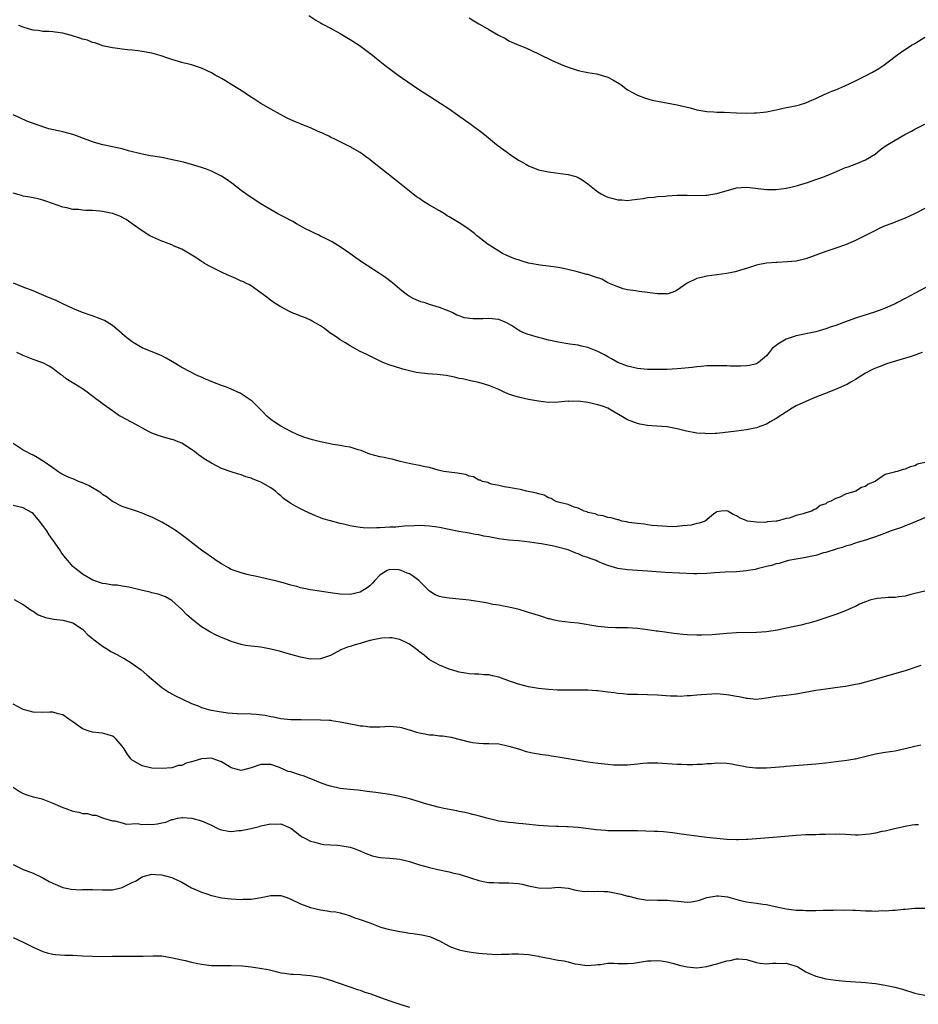
# Model space of a CAD drawing. Units: inches. Extents: x 2568000 to 2571000, y 1554000 to 1557000.
# Drawn here: x 2570408 to 2570590, y 1554373 to 1554572 of the extents above; entities that cross this region are included whole.
import ezdxf

# ---------------------------------------------------------------- set-up
doc = ezdxf.new("R2010")
doc.units = ezdxf.units.IN
doc.header["$MEASUREMENT"] = 0
doc.layers.add('LD25681554_10ft', color=73, linetype='Continuous')

msp = doc.modelspace()

# ---------------------------------------------------------------- linework, layer by layer
at = {"layer": 'LD25681554_10ft'}
for points, elevation in [([(2570466.64, 1554573), (2570468.06, 1554572.06), (2570469, 1554571.57), (2570469.34, 1554571.34), (2570470, 1554571), (2570470.64, 1554570.64), (2570471, 1554570.49), (2570473, 1554569.4), (2570475, 1554568.2), (2570476.84, 1554567), (2570479.51, 1554565), (2570480.32, 1554564.32), (2570482.02, 1554563), (2570484.68, 1554561), (2570487.5, 1554559), (2570489, 1554558), (2570491, 1554556.71), (2570493.29, 1554555.29), (2570495, 1554554.17), (2570496.66, 1554553), (2570499.44, 1554551), (2570501.48, 1554549.48), (2570502.12, 1554549), (2570504.56, 1554547), (2570507, 1554545.14), (2570507.19, 1554545), (2570508.31, 1554544.31), (2570509, 1554543.83), (2570509.54, 1554543.54), (2570510.44, 1554543), (2570510.81, 1554542.81), (2570511, 1554542.69), (2570511.54, 1554542.46), (2570513, 1554541.9), (2570515, 1554541.44), (2570517, 1554541.18), (2570519, 1554540.95), (2570520.53, 1554540.53), (2570521, 1554540.35), (2570521.84, 1554539.84), (2570523, 1554539.04), (2570525, 1554537.43), (2570525.67, 1554537), (2570526.55, 1554536.55), (2570527, 1554536.36), (2570528.09, 1554536.09), (2570529, 1554535.8), (2570529.82, 1554535.82), (2570531, 1554535.67), (2570531.82, 1554535.82), (2570534.11, 1554536.1), (2570535, 1554536.31), (2570536.36, 1554536.36), (2570537, 1554536.49), (2570538.57, 1554536.57), (2570539, 1554536.63), (2570541, 1554536.73), (2570543, 1554536.74), (2570544.7, 1554536.7), (2570546.76, 1554536.77), (2570547, 1554536.79), (2570549, 1554537.1), (2570553, 1554538.21), (2570555, 1554538.36), (2570555.7, 1554538.3), (2570559, 1554537.91), (2570561, 1554537.9), (2570561.98, 1554538.02), (2570563, 1554538.17), (2570563.68, 1554538.32), (2570565.28, 1554538.72), (2570567.33, 1554539.33), (2570569, 1554539.9), (2570570.41, 1554540.41), (2570571.88, 1554541), (2570572.66, 1554541.34), (2570573.79, 1554541.79), (2570575, 1554542.32), (2570575.49, 1554542.51), (2570576.9, 1554543), (2570579, 1554543.91), (2570580.95, 1554545.05), (2570582.05, 1554545.95), (2570583, 1554546.64), (2570583.54, 1554547), (2570585, 1554547.88), (2570586.98, 1554549), (2570588.31, 1554549.69), (2570589, 1554550.08), (2570591, 1554551.07)], 6830), ([(2570499, 1554572.52), (2570499.97, 1554571.97), (2570501, 1554571.32), (2570501.21, 1554571.21), (2570503, 1554570.21), (2570504.93, 1554569.07), (2570506.35, 1554568.35), (2570507, 1554567.88), (2570507.65, 1554567.65), (2570509.04, 1554567.04), (2570510.49, 1554566.49), (2570513, 1554565.25), (2570515.89, 1554563.89), (2570517.95, 1554563), (2570519, 1554562.58), (2570521, 1554561.89), (2570522.33, 1554561.67), (2570523, 1554561.5), (2570524.75, 1554561.25), (2570525, 1554561.19), (2570527, 1554560.55), (2570528.01, 1554560.01), (2570529.28, 1554559.28), (2570529.7, 1554559), (2570531, 1554558.03), (2570532.97, 1554556.97), (2570534.4, 1554556.4), (2570535.95, 1554555.95), (2570537, 1554555.71), (2570541, 1554555.01), (2570543.62, 1554554.38), (2570545, 1554554), (2570546.19, 1554553.81), (2570547, 1554553.65), (2570548.42, 1554553.58), (2570549, 1554553.53), (2570550.51, 1554553.49), (2570553, 1554553.36), (2570555, 1554553.3), (2570556.64, 1554553.36), (2570557, 1554553.36), (2570558.46, 1554553.54), (2570559, 1554553.59), (2570561, 1554553.97), (2570561.85, 1554554.15), (2570563, 1554554.42), (2570563.5, 1554554.5), (2570565.14, 1554554.86), (2570565.71, 1554555), (2570567, 1554555.39), (2570567.72, 1554555.72), (2570569, 1554556.25), (2570570.83, 1554557.17), (2570571, 1554557.23), (2570572.23, 1554557.77), (2570573, 1554558.05), (2570574.84, 1554558.84), (2570577, 1554559.83), (2570579, 1554560.81), (2570580.42, 1554561.58), (2570581.69, 1554562.31), (2570582.74, 1554563), (2570585, 1554564.75), (2570586.31, 1554565.69), (2570587, 1554566.16), (2570588.31, 1554567), (2570589, 1554567.4), (2570591, 1554568.65)], 6820), ([(2570591, 1554534.1), (2570588.89, 1554533), (2570587, 1554532.12), (2570584.14, 1554531), (2570583, 1554530.57), (2570581.92, 1554530.08), (2570581, 1554529.66), (2570579, 1554528.61), (2570577, 1554527.59), (2570575, 1554526.72), (2570573, 1554526.03), (2570572.21, 1554525.79), (2570571, 1554525.39), (2570569, 1554524.62), (2570567, 1554523.88), (2570565, 1554523.45), (2570563.28, 1554523.28), (2570561.17, 1554523.17), (2570561, 1554523.18), (2570559, 1554523.03), (2570557.29, 1554522.71), (2570557, 1554522.63), (2570555, 1554521.98), (2570554.27, 1554521.73), (2570552.7, 1554521.3), (2570551, 1554520.97), (2570547, 1554520.39), (2570546.18, 1554520.18), (2570545, 1554519.94), (2570543.02, 1554518.98), (2570541, 1554517.56), (2570540.64, 1554517.36), (2570539, 1554516.81), (2570538.83, 1554516.83), (2570537, 1554516.85), (2570535, 1554517.14), (2570533.32, 1554517.32), (2570532.57, 1554517.44), (2570531, 1554517.64), (2570530.13, 1554517.87), (2570529, 1554518.23), (2570527, 1554519.1), (2570525.78, 1554519.78), (2570524.3, 1554520.3), (2570523, 1554520.74), (2570522.77, 1554520.77), (2570520.62, 1554521.38), (2570518.05, 1554521.95), (2570517, 1554522.14), (2570515, 1554522.45), (2570513.35, 1554522.65), (2570511, 1554523.06), (2570509.49, 1554523.49), (2570508.01, 1554524.01), (2570506.6, 1554524.6), (2570505.78, 1554525), (2570505, 1554525.43), (2570503.74, 1554526.26), (2570502.83, 1554526.83), (2570501.69, 1554527.69), (2570501, 1554528.26), (2570500.58, 1554528.58), (2570500.1, 1554529), (2570499, 1554529.81), (2570497.31, 1554531), (2570495, 1554532.37), (2570494.61, 1554532.61), (2570494.02, 1554533), (2570493, 1554533.58), (2570491, 1554534.77), (2570489.62, 1554535.62), (2570489, 1554536.06), (2570488.42, 1554536.42), (2570487, 1554537.54), (2570483.98, 1554539.98), (2570479.51, 1554543.51), (2570479, 1554543.93), (2570478.37, 1554544.37), (2570477, 1554545.34), (2570475, 1554546.49), (2570473, 1554547.49), (2570472.02, 1554548.02), (2570471, 1554548.47), (2570470.67, 1554548.67), (2570469.93, 1554549), (2570469.31, 1554549.31), (2570469, 1554549.43), (2570468.25, 1554549.75), (2570467, 1554550.33), (2570465.28, 1554551), (2570465, 1554551.13), (2570463.66, 1554551.66), (2570462.32, 1554552.32), (2570460.97, 1554553.03), (2570459, 1554554.09), (2570457, 1554555.26), (2570455.95, 1554555.95), (2570454.28, 1554557), (2570453.53, 1554557.53), (2570451.11, 1554559), (2570449.84, 1554559.84), (2570449, 1554560.29), (2570448.56, 1554560.56), (2570447.73, 1554561), (2570447, 1554561.42), (2570445, 1554562.42), (2570443, 1554563.09), (2570441, 1554563.56), (2570439, 1554564.13), (2570438.37, 1554564.37), (2570436.88, 1554564.88), (2570435, 1554565.39), (2570433, 1554565.74), (2570432.13, 1554565.87), (2570431, 1554566), (2570430.08, 1554566.08), (2570429, 1554566.24), (2570427.59, 1554566.41), (2570427, 1554566.46), (2570425, 1554566.89), (2570424.75, 1554567), (2570423.47, 1554567.47), (2570423, 1554567.58), (2570422.01, 1554568.01), (2570421, 1554568.27), (2570420.47, 1554568.47), (2570418.77, 1554569), (2570417, 1554569.46), (2570416.46, 1554569.54), (2570415, 1554569.72), (2570414.21, 1554569.79), (2570413, 1554569.81), (2570412.03, 1554569.97), (2570411, 1554570.09), (2570410.29, 1554570.29), (2570409, 1554570.68), (2570408.11, 1554571)], 6840), ([(2570592.8, 1554519), (2570589.05, 1554517), (2570587, 1554515.93), (2570585.36, 1554515), (2570585, 1554514.82), (2570583, 1554513.94), (2570582.3, 1554513.7), (2570581, 1554513.22), (2570577, 1554511.92), (2570575, 1554511.21), (2570574.46, 1554511), (2570573, 1554510.49), (2570571.88, 1554510.12), (2570571, 1554509.78), (2570569, 1554509.2), (2570565, 1554508.38), (2570564.03, 1554508.02), (2570563, 1554507.71), (2570561.29, 1554506.71), (2570561, 1554506.43), (2570560.18, 1554505.82), (2570559.6, 1554505), (2570559, 1554504.33), (2570557.39, 1554503), (2570557, 1554502.75), (2570555.6, 1554502.4), (2570555, 1554502.29), (2570553.76, 1554502.24), (2570553, 1554502.24), (2570551.73, 1554502.27), (2570551, 1554502.31), (2570549, 1554502.35), (2570547, 1554502.3), (2570545.82, 1554502.18), (2570545, 1554502.13), (2570544.04, 1554501.96), (2570541.79, 1554501.79), (2570541, 1554501.68), (2570539, 1554501.58), (2570538.4, 1554501.6), (2570537, 1554501.55), (2570536.41, 1554501.59), (2570535, 1554501.59), (2570533.68, 1554501.68), (2570533, 1554501.78), (2570531, 1554502.22), (2570529, 1554502.96), (2570527.72, 1554503.72), (2570527, 1554504.1), (2570526.45, 1554504.45), (2570525, 1554505.23), (2570524.64, 1554505.36), (2570523, 1554506.03), (2570521.71, 1554506.29), (2570521, 1554506.46), (2570519.31, 1554506.69), (2570517, 1554507.08), (2570515.46, 1554507.46), (2570515, 1554507.51), (2570513.85, 1554507.85), (2570513, 1554508.01), (2570510.71, 1554508.71), (2570510.07, 1554509), (2570509.32, 1554509.32), (2570509, 1554509.49), (2570507.54, 1554510.46), (2570506.59, 1554511), (2570505, 1554511.68), (2570503, 1554511.87), (2570501.79, 1554511.79), (2570501, 1554511.77), (2570499.77, 1554511.77), (2570498.02, 1554512.02), (2570497, 1554512.44), (2570496.56, 1554512.56), (2570495.75, 1554513), (2570495, 1554513.34), (2570494.45, 1554513.55), (2570493, 1554514.09), (2570491, 1554514.71), (2570490.15, 1554515), (2570489.26, 1554515.26), (2570487.84, 1554515.84), (2570487, 1554516.32), (2570486.59, 1554516.59), (2570486.06, 1554517), (2570485.45, 1554517.45), (2570483.63, 1554519), (2570483.28, 1554519.28), (2570482.13, 1554520.13), (2570480.94, 1554520.94), (2570477.31, 1554523.31), (2570476.12, 1554524.12), (2570474.94, 1554525), (2570473, 1554526.34), (2570471.34, 1554527.34), (2570470.03, 1554528.03), (2570469, 1554528.48), (2570468.67, 1554528.67), (2570467.94, 1554529), (2570467, 1554529.47), (2570466.02, 1554529.98), (2570464.15, 1554531), (2570463.44, 1554531.44), (2570463, 1554531.66), (2570462.15, 1554532.15), (2570460.39, 1554533), (2570456.95, 1554535), (2570455, 1554536.27), (2570453.96, 1554537), (2570453, 1554537.72), (2570451.15, 1554539.15), (2570449.97, 1554539.97), (2570449, 1554540.58), (2570448.22, 1554541), (2570447, 1554541.6), (2570445.98, 1554541.98), (2570445, 1554542.35), (2570443, 1554542.96), (2570441.39, 1554543.39), (2570439.78, 1554543.78), (2570437, 1554544.37), (2570434.73, 1554544.73), (2570433, 1554545.03), (2570430.27, 1554545.73), (2570429, 1554546.09), (2570427.63, 1554546.37), (2570427, 1554546.53), (2570425.08, 1554546.92), (2570423.41, 1554547.41), (2570423, 1554547.49), (2570421.94, 1554547.94), (2570421, 1554548.23), (2570420.48, 1554548.48), (2570419, 1554549), (2570417, 1554549.51), (2570414.16, 1554550.16), (2570411.62, 1554551), (2570409.71, 1554551.71), (2570408.34, 1554552.34), (2570406.97, 1554553)], 6850), ([(2570590.46, 1554505), (2570588.23, 1554504.23), (2570585.3, 1554503.3), (2570583.27, 1554502.73), (2570582.33, 1554502.33), (2570581, 1554501.85), (2570580.41, 1554501.59), (2570579, 1554500.82), (2570577, 1554499.58), (2570576.04, 1554499), (2570575.37, 1554498.63), (2570574.01, 1554497.99), (2570571.62, 1554497), (2570569, 1554495.97), (2570567, 1554495.14), (2570565, 1554494.22), (2570564.21, 1554493.79), (2570561, 1554491.66), (2570559.8, 1554491), (2570559, 1554490.53), (2570557.88, 1554490.12), (2570557, 1554489.78), (2570556.34, 1554489.66), (2570555, 1554489.37), (2570553, 1554489.13), (2570549, 1554488.69), (2570548.69, 1554488.69), (2570547, 1554488.6), (2570546.64, 1554488.64), (2570545, 1554488.72), (2570542.86, 1554489.14), (2570541, 1554489.63), (2570539, 1554490), (2570535.82, 1554490.18), (2570535, 1554490.25), (2570533.45, 1554490.55), (2570533, 1554490.65), (2570531, 1554491.44), (2570530, 1554492), (2570528.37, 1554493), (2570527, 1554493.75), (2570526.12, 1554494.12), (2570525, 1554494.48), (2570523, 1554494.93), (2570521, 1554495.18), (2570519.15, 1554495.15), (2570519, 1554495.16), (2570517, 1554494.96), (2570515, 1554494.94), (2570513, 1554495.2), (2570511, 1554495.55), (2570509, 1554495.97), (2570508.21, 1554496.21), (2570507, 1554496.62), (2570506.72, 1554496.72), (2570506.08, 1554497), (2570505, 1554497.52), (2570503, 1554498.38), (2570501, 1554498.95), (2570499.31, 1554499.31), (2570499, 1554499.33), (2570497.67, 1554499.67), (2570497, 1554499.79), (2570496.04, 1554500.04), (2570494.36, 1554500.36), (2570492.55, 1554500.55), (2570490.67, 1554500.67), (2570488.89, 1554500.89), (2570488.32, 1554501), (2570485.64, 1554501.64), (2570483.75, 1554502.25), (2570483, 1554502.45), (2570481.6, 1554503), (2570481.19, 1554503.19), (2570479.88, 1554503.88), (2570478.53, 1554504.53), (2570477.48, 1554505), (2570477, 1554505.24), (2570475, 1554506.33), (2570473.91, 1554507), (2570473, 1554507.59), (2570472.18, 1554508.18), (2570470.93, 1554509), (2570469.83, 1554509.83), (2570469, 1554510.39), (2570467.34, 1554511.34), (2570467, 1554511.5), (2570466.01, 1554512.01), (2570465, 1554512.32), (2570464.56, 1554512.56), (2570463.32, 1554513), (2570463, 1554513.13), (2570462.73, 1554513.27), (2570461, 1554514.23), (2570459.69, 1554515), (2570459.31, 1554515.31), (2570459, 1554515.51), (2570458.15, 1554516.15), (2570457, 1554517.03), (2570455, 1554518.45), (2570454.67, 1554518.67), (2570453.94, 1554519), (2570453.31, 1554519.31), (2570453, 1554519.43), (2570451.94, 1554519.94), (2570451, 1554520.32), (2570450.54, 1554520.54), (2570449.46, 1554521), (2570447, 1554522.22), (2570445.6, 1554523), (2570445.24, 1554523.24), (2570445, 1554523.37), (2570444.06, 1554524.06), (2570441, 1554525.88), (2570439.51, 1554526.49), (2570439, 1554526.73), (2570438.25, 1554527), (2570437.37, 1554527.37), (2570437, 1554527.49), (2570434.58, 1554528.58), (2570433, 1554529.54), (2570430.98, 1554531), (2570429.82, 1554531.82), (2570428.5, 1554532.5), (2570427, 1554533.09), (2570425, 1554533.49), (2570424.45, 1554533.55), (2570423, 1554533.65), (2570421.64, 1554533.64), (2570421, 1554533.71), (2570420.16, 1554533.84), (2570419, 1554533.88), (2570417.81, 1554534.19), (2570417, 1554534.35), (2570413.56, 1554535.56), (2570413, 1554535.74), (2570412.02, 1554536.02), (2570410.37, 1554536.37), (2570409, 1554536.59), (2570408.67, 1554536.67), (2570407, 1554537.16)], 6860), ([(2570591, 1554482.78), (2570589.53, 1554482.47), (2570589, 1554482.16), (2570588.04, 1554481.96), (2570587, 1554481.46), (2570586.59, 1554481.41), (2570585.4, 1554481), (2570585, 1554480.94), (2570584.89, 1554480.89), (2570583, 1554480.41), (2570581.03, 1554479.03), (2570580.98, 1554479), (2570579.56, 1554478.44), (2570579, 1554477.95), (2570578.22, 1554477.78), (2570577.05, 1554477), (2570575, 1554476.45), (2570573.81, 1554475.81), (2570573, 1554475.55), (2570572.05, 1554475), (2570571.27, 1554474.73), (2570571, 1554474.49), (2570569.86, 1554474.14), (2570569, 1554473.41), (2570568.66, 1554473.34), (2570568.18, 1554473), (2570567, 1554472.63), (2570566.42, 1554472.42), (2570565, 1554472.11), (2570563.6, 1554471.6), (2570563, 1554471.52), (2570561.2, 1554471), (2570561, 1554470.96), (2570559.14, 1554470.86), (2570559, 1554470.79), (2570558.72, 1554470.72), (2570557, 1554470.79), (2570555.17, 1554471), (2570555.03, 1554471.03), (2570553.61, 1554471.61), (2570553, 1554472.07), (2570552.3, 1554472.3), (2570551.26, 1554473), (2570551, 1554473.08), (2570549.88, 1554473), (2570549, 1554472.85), (2570548.36, 1554472.36), (2570546.68, 1554471), (2570545.45, 1554470.55), (2570545, 1554470.52), (2570543.84, 1554470.16), (2570543, 1554470.1), (2570542.06, 1554470.06), (2570541, 1554469.88), (2570540.15, 1554469.85), (2570539, 1554469.88), (2570538.07, 1554469.93), (2570535.88, 1554470.12), (2570535, 1554470.25), (2570534.38, 1554470.38), (2570533, 1554470.49), (2570531.28, 1554470.72), (2570531, 1554470.79), (2570530.84, 1554470.84), (2570529.83, 1554471), (2570529.22, 1554471.22), (2570529, 1554471.24), (2570527.67, 1554471.67), (2570527, 1554471.72), (2570526.06, 1554472.06), (2570525, 1554472.16), (2570524.47, 1554472.47), (2570523, 1554472.75), (2570522.85, 1554472.85), (2570522.25, 1554473), (2570521, 1554473.59), (2570520.21, 1554473.79), (2570519, 1554474.31), (2570517.28, 1554474.72), (2570517, 1554474.83), (2570516.38, 1554475), (2570515.54, 1554475.54), (2570515, 1554475.67), (2570514.19, 1554476.19), (2570513, 1554476.47), (2570512.64, 1554476.64), (2570510.95, 1554476.95), (2570510.6, 1554477), (2570509.38, 1554477.38), (2570508.51, 1554477.49), (2570507, 1554477.79), (2570506.1, 1554477.9), (2570505, 1554478.17), (2570503.56, 1554478.44), (2570503, 1554478.63), (2570502.76, 1554478.76), (2570501.68, 1554479), (2570501.24, 1554479.24), (2570501, 1554479.27), (2570499.91, 1554479.91), (2570499, 1554480.08), (2570498.36, 1554480.36), (2570497, 1554480.57), (2570496.65, 1554480.65), (2570495, 1554480.83), (2570493.92, 1554481), (2570493, 1554481.22), (2570492.74, 1554481.26), (2570491, 1554481.8), (2570490.07, 1554481.93), (2570489, 1554482.22), (2570487.54, 1554482.46), (2570485.09, 1554483), (2570483.5, 1554483.5), (2570483, 1554483.56), (2570481.84, 1554483.84), (2570481, 1554483.94), (2570479, 1554484.47), (2570477.72, 1554485), (2570477.24, 1554485.24), (2570476.64, 1554485.36), (2570475, 1554485.9), (2570473.98, 1554486.02), (2570473, 1554486.23), (2570471.55, 1554486.45), (2570470.63, 1554486.63), (2570469, 1554486.98), (2570467.38, 1554487.38), (2570465.85, 1554487.85), (2570465, 1554488.17), (2570464.41, 1554488.41), (2570463, 1554489.05), (2570461, 1554490.13), (2570459.64, 1554491), (2570459.26, 1554491.26), (2570459, 1554491.46), (2570458.18, 1554492.18), (2570457.45, 1554493), (2570457, 1554493.42), (2570455.45, 1554495), (2570455.21, 1554495.21), (2570453, 1554496.68), (2570452.78, 1554496.78), (2570452.36, 1554497), (2570451, 1554497.62), (2570450.01, 1554497.99), (2570449, 1554498.33), (2570447.29, 1554499), (2570445.67, 1554499.67), (2570445, 1554500.01), (2570444.29, 1554500.29), (2570441, 1554501.95), (2570439.15, 1554503.15), (2570437.89, 1554503.89), (2570437, 1554504.32), (2570436.53, 1554504.53), (2570433, 1554505.98), (2570431.22, 1554507), (2570431, 1554507.14), (2570429.96, 1554507.96), (2570429, 1554508.8), (2570428.79, 1554509), (2570427, 1554510.47), (2570425.44, 1554511.44), (2570424.01, 1554512.01), (2570423, 1554512.38), (2570422.53, 1554512.53), (2570421, 1554513.11), (2570419, 1554513.92), (2570417, 1554514.82), (2570415.54, 1554515.54), (2570415, 1554515.74), (2570414.14, 1554516.14), (2570412.72, 1554516.72), (2570411, 1554517.46), (2570409, 1554518.18), (2570407.03, 1554519)], 6870), ([(2570591, 1554471.63), (2570587.73, 1554470.27), (2570587, 1554470), (2570586.29, 1554469.71), (2570585, 1554469.28), (2570584.8, 1554469.2), (2570584.22, 1554469), (2570583, 1554468.54), (2570582.29, 1554468.3), (2570581, 1554467.78), (2570579.21, 1554467.21), (2570579, 1554467.13), (2570577.36, 1554466.64), (2570577, 1554466.56), (2570575.86, 1554466.14), (2570575, 1554465.94), (2570574.36, 1554465.64), (2570573, 1554465.3), (2570572.79, 1554465.21), (2570571.99, 1554465), (2570571, 1554464.66), (2570570.55, 1554464.55), (2570569, 1554464.07), (2570567.87, 1554463.87), (2570567, 1554463.66), (2570565.4, 1554463.4), (2570565, 1554463.3), (2570563.49, 1554463), (2570563.1, 1554462.9), (2570563, 1554462.89), (2570561.57, 1554462.43), (2570561, 1554462.35), (2570560.01, 1554461.99), (2570559, 1554461.8), (2570557.44, 1554461.44), (2570556.76, 1554461.24), (2570555.3, 1554461), (2570555, 1554460.93), (2570553, 1554460.74), (2570550.68, 1554460.68), (2570548.55, 1554460.55), (2570547, 1554460.42), (2570545, 1554460.36), (2570544.37, 1554460.37), (2570538.6, 1554460.6), (2570536.74, 1554460.74), (2570535, 1554460.88), (2570532.99, 1554460.99), (2570531, 1554461.12), (2570529, 1554461.44), (2570528.35, 1554461.65), (2570527, 1554462.03), (2570526.26, 1554462.26), (2570525, 1554462.85), (2570524.65, 1554463), (2570523.42, 1554463.42), (2570523, 1554463.62), (2570521.93, 1554463.93), (2570521, 1554464.41), (2570520.52, 1554464.52), (2570519.49, 1554465), (2570519, 1554465.18), (2570518.74, 1554465.26), (2570516.08, 1554465.92), (2570515, 1554466.1), (2570513.61, 1554466.39), (2570513, 1554466.47), (2570511.24, 1554466.76), (2570509, 1554467.01), (2570507, 1554467.16), (2570505, 1554467.4), (2570503.64, 1554467.64), (2570503, 1554467.79), (2570501.97, 1554467.97), (2570501, 1554468.22), (2570500.31, 1554468.31), (2570499, 1554468.55), (2570498.6, 1554468.6), (2570496.91, 1554468.91), (2570495, 1554469.3), (2570493, 1554469.68), (2570492.18, 1554469.82), (2570491, 1554469.98), (2570490.01, 1554470.01), (2570489, 1554470.07), (2570487.99, 1554470.01), (2570485.94, 1554469.94), (2570484.21, 1554469.79), (2570483, 1554469.75), (2570481, 1554469.62), (2570480.37, 1554469.63), (2570479, 1554469.54), (2570477.6, 1554469.61), (2570477, 1554469.68), (2570476.16, 1554469.84), (2570475, 1554470.03), (2570473.63, 1554470.37), (2570473, 1554470.5), (2570471.02, 1554471.02), (2570469.48, 1554471.47), (2570469, 1554471.67), (2570468.02, 1554472.02), (2570466.64, 1554472.64), (2570465.93, 1554473), (2570465, 1554473.44), (2570463.98, 1554474.02), (2570463, 1554474.55), (2570461.56, 1554475.56), (2570461, 1554476.07), (2570460.5, 1554476.5), (2570459.94, 1554477), (2570459, 1554477.7), (2570457, 1554478.85), (2570456.65, 1554479), (2570455.43, 1554479.43), (2570455, 1554479.63), (2570453.94, 1554479.94), (2570453, 1554480.3), (2570452.45, 1554480.45), (2570451, 1554480.91), (2570449, 1554481.63), (2570447, 1554482.65), (2570445.54, 1554483.54), (2570444.37, 1554484.37), (2570443.56, 1554485), (2570443, 1554485.41), (2570441, 1554486.69), (2570440.28, 1554487), (2570439.36, 1554487.36), (2570439, 1554487.48), (2570437.8, 1554487.8), (2570436.26, 1554488.26), (2570435, 1554488.71), (2570434.43, 1554489), (2570431, 1554490.89), (2570429.59, 1554491.59), (2570429, 1554491.95), (2570428.31, 1554492.31), (2570427, 1554493.22), (2570425, 1554494.68), (2570424.63, 1554495), (2570423.68, 1554495.68), (2570421.95, 1554497), (2570421, 1554497.66), (2570419.23, 1554498.77), (2570417.69, 1554499.69), (2570417, 1554500.28), (2570416.56, 1554500.56), (2570416.03, 1554501), (2570415, 1554501.79), (2570414.25, 1554502.25), (2570413, 1554502.91), (2570412.8, 1554503), (2570411, 1554503.61), (2570409, 1554504.4), (2570407.75, 1554505)], 6880), ([(2570591, 1554456.83), (2570589, 1554456.34), (2570588.16, 1554456.16), (2570587, 1554455.86), (2570585.73, 1554455.73), (2570585, 1554455.58), (2570583.58, 1554455.58), (2570583, 1554455.5), (2570581.36, 1554455.36), (2570581, 1554455.31), (2570579.87, 1554455), (2570579.21, 1554454.79), (2570579, 1554454.71), (2570577.81, 1554454.19), (2570577, 1554453.76), (2570576.46, 1554453.54), (2570575, 1554452.9), (2570573, 1554452.16), (2570571, 1554451.45), (2570569.6, 1554451), (2570569, 1554450.79), (2570567.59, 1554450.41), (2570567, 1554450.22), (2570566, 1554450), (2570565, 1554449.75), (2570562.71, 1554449.29), (2570561.22, 1554449), (2570559, 1554448.65), (2570557, 1554448.48), (2570553, 1554448.41), (2570551, 1554448.29), (2570548.05, 1554448.05), (2570545.95, 1554447.95), (2570545, 1554447.94), (2570543, 1554448.01), (2570542.13, 1554448.13), (2570541, 1554448.22), (2570540.33, 1554448.33), (2570538.54, 1554448.54), (2570537, 1554448.76), (2570536.77, 1554448.77), (2570535, 1554449.04), (2570533, 1554449.29), (2570531, 1554449.41), (2570528.55, 1554449.45), (2570527, 1554449.51), (2570525, 1554449.69), (2570521, 1554450.36), (2570519.48, 1554450.52), (2570517.21, 1554450.79), (2570516.23, 1554451), (2570515.24, 1554451.24), (2570515, 1554451.29), (2570513.71, 1554451.71), (2570513, 1554451.91), (2570511, 1554452.56), (2570509.13, 1554453.13), (2570507, 1554453.62), (2570506.26, 1554453.74), (2570505, 1554453.99), (2570503.82, 1554454.18), (2570502.46, 1554454.46), (2570499.01, 1554455), (2570497, 1554455.22), (2570495, 1554455.41), (2570493.61, 1554455.61), (2570493, 1554455.75), (2570492.13, 1554456.13), (2570491, 1554456.84), (2570488.86, 1554459), (2570487.81, 1554459.81), (2570487, 1554460.32), (2570486.49, 1554460.49), (2570485.32, 1554461), (2570484.87, 1554461.13), (2570483, 1554461.2), (2570482.82, 1554461.18), (2570482.44, 1554461), (2570481, 1554460.07), (2570480, 1554459), (2570479.54, 1554458.46), (2570479, 1554457.95), (2570478.46, 1554457.54), (2570477, 1554456.63), (2570475, 1554456.17), (2570473, 1554456.24), (2570471, 1554456.49), (2570468.82, 1554456.82), (2570467, 1554457.11), (2570465, 1554457.53), (2570464.24, 1554457.76), (2570463, 1554458.08), (2570461.45, 1554458.55), (2570459.68, 1554459), (2570459, 1554459.16), (2570457, 1554459.57), (2570455.84, 1554459.84), (2570455, 1554460), (2570454.22, 1554460.22), (2570453, 1554460.52), (2570451, 1554461.24), (2570450.44, 1554461.56), (2570449, 1554462.33), (2570447.99, 1554463), (2570447.41, 1554463.41), (2570445, 1554465.14), (2570443, 1554466.65), (2570442.58, 1554467), (2570441.69, 1554467.69), (2570439.87, 1554469), (2570439, 1554469.59), (2570438.11, 1554470.11), (2570437, 1554470.8), (2570435.52, 1554471.53), (2570435, 1554471.8), (2570434.12, 1554472.12), (2570433, 1554472.6), (2570431.87, 1554473), (2570429, 1554473.95), (2570427, 1554474.95), (2570425.85, 1554475.85), (2570425, 1554476.38), (2570424.67, 1554476.67), (2570424.17, 1554477), (2570423, 1554477.71), (2570422.18, 1554478.18), (2570421, 1554478.68), (2570420.17, 1554479), (2570419.36, 1554479.36), (2570417.94, 1554479.94), (2570417, 1554480.39), (2570416.61, 1554480.61), (2570415.97, 1554481), (2570415, 1554481.7), (2570413.06, 1554483.06), (2570411.84, 1554483.84), (2570411, 1554484.26), (2570410.52, 1554484.52), (2570409.52, 1554485), (2570409, 1554485.31), (2570407, 1554486.66)], 6890), ([(2570590.15, 1554441.85), (2570587, 1554440.74), (2570583, 1554439.63), (2570580.96, 1554439), (2570579, 1554438.45), (2570577.83, 1554438.17), (2570577, 1554438), (2570575, 1554437.62), (2570573.38, 1554437.38), (2570571, 1554437.08), (2570569, 1554436.77), (2570565, 1554436.06), (2570563, 1554435.8), (2570561, 1554435.57), (2570559, 1554435.22), (2570557.01, 1554434.99), (2570555.17, 1554435.17), (2570555, 1554435.16), (2570553.52, 1554435.52), (2570553, 1554435.56), (2570551.82, 1554435.82), (2570551, 1554435.93), (2570549, 1554436.09), (2570548.03, 1554436.03), (2570547, 1554436.01), (2570545.89, 1554435.89), (2570545, 1554435.84), (2570543.71, 1554435.71), (2570543, 1554435.69), (2570541.6, 1554435.6), (2570541, 1554435.62), (2570539.63, 1554435.63), (2570537, 1554435.83), (2570535, 1554435.93), (2570533, 1554435.96), (2570532, 1554436), (2570531, 1554436), (2570530.12, 1554436.12), (2570529, 1554436.18), (2570528.32, 1554436.32), (2570527, 1554436.47), (2570525, 1554436.73), (2570524.73, 1554436.73), (2570523, 1554436.86), (2570518.83, 1554436.83), (2570516.87, 1554436.87), (2570515, 1554436.99), (2570513, 1554437.21), (2570511, 1554437.56), (2570509, 1554438.07), (2570507.38, 1554438.62), (2570505, 1554439.47), (2570503.75, 1554439.75), (2570503, 1554439.95), (2570501.99, 1554439.99), (2570501, 1554440.1), (2570500.11, 1554440.11), (2570499, 1554440.15), (2570498.29, 1554440.29), (2570497, 1554440.47), (2570496.62, 1554440.62), (2570495, 1554441.09), (2570493, 1554441.88), (2570491, 1554443), (2570489.92, 1554443.92), (2570489, 1554444.59), (2570488.78, 1554444.78), (2570487, 1554446.14), (2570486.44, 1554446.44), (2570485, 1554447.11), (2570483.44, 1554447.44), (2570483, 1554447.45), (2570481.37, 1554447.37), (2570479.63, 1554447), (2570479.12, 1554446.88), (2570479, 1554446.86), (2570477, 1554446.29), (2570475.98, 1554446.02), (2570475, 1554445.7), (2570474.44, 1554445.56), (2570473.13, 1554445), (2570471, 1554443.86), (2570469, 1554443.18), (2570467, 1554443.13), (2570465, 1554443.5), (2570463, 1554444.05), (2570462.28, 1554444.28), (2570460.72, 1554444.72), (2570459, 1554445.17), (2570457, 1554445.53), (2570456.37, 1554445.63), (2570455, 1554445.77), (2570453.91, 1554445.91), (2570453, 1554446.09), (2570451, 1554446.68), (2570450.24, 1554447), (2570449, 1554447.47), (2570447.95, 1554447.95), (2570446.65, 1554448.65), (2570446.15, 1554449), (2570445, 1554449.67), (2570443.34, 1554451), (2570443, 1554451.26), (2570442.06, 1554452.06), (2570441, 1554453.12), (2570439, 1554454.93), (2570437.7, 1554455.7), (2570437, 1554455.99), (2570436.23, 1554456.23), (2570435, 1554456.53), (2570434.61, 1554456.61), (2570433.1, 1554457), (2570430.35, 1554457.65), (2570429, 1554457.85), (2570427.97, 1554458.03), (2570427, 1554458.05), (2570425.68, 1554458.32), (2570425, 1554458.39), (2570423.09, 1554459.09), (2570421, 1554460.29), (2570420.58, 1554460.58), (2570420.01, 1554461), (2570419, 1554461.85), (2570418.04, 1554463), (2570417.55, 1554463.55), (2570417, 1554464.25), (2570416.7, 1554464.7), (2570416.53, 1554465), (2570415.49, 1554466.51), (2570414.24, 1554468.24), (2570413.8, 1554469), (2570413, 1554470.12), (2570412.31, 1554471), (2570411.71, 1554471.72), (2570411, 1554472.49), (2570410.7, 1554472.7), (2570409, 1554473.68), (2570407, 1554474.11)], 6900), ([(2570407.17, 1554455.17), (2570409, 1554454.12), (2570410.85, 1554452.85), (2570411, 1554452.79), (2570412.05, 1554452.05), (2570413, 1554451.71), (2570413.5, 1554451.5), (2570415.17, 1554451.17), (2570417, 1554450.97), (2570419, 1554450.42), (2570421, 1554449.19), (2570421.2, 1554449), (2570422.03, 1554448.03), (2570423, 1554447.28), (2570423.14, 1554447.13), (2570423.3, 1554447), (2570425, 1554445.74), (2570426.24, 1554445), (2570426.7, 1554444.7), (2570428.02, 1554444.02), (2570429, 1554443.48), (2570429.33, 1554443.33), (2570431, 1554442.25), (2570432.8, 1554441), (2570433.99, 1554439.99), (2570437, 1554437.39), (2570437.61, 1554437), (2570438.43, 1554436.43), (2570439, 1554436.1), (2570439.75, 1554435.75), (2570441, 1554435.12), (2570443, 1554434.18), (2570444.31, 1554433.69), (2570445, 1554433.39), (2570446.86, 1554432.86), (2570447, 1554432.84), (2570448.53, 1554432.53), (2570449, 1554432.49), (2570450.31, 1554432.31), (2570452.18, 1554432.18), (2570455, 1554432.09), (2570456.01, 1554432.01), (2570457.82, 1554431.82), (2570459, 1554431.56), (2570459.51, 1554431.51), (2570461, 1554431.17), (2570463.05, 1554430.95), (2570465.08, 1554430.92), (2570469, 1554430.9), (2570470.78, 1554430.78), (2570471, 1554430.79), (2570471.23, 1554430.77), (2570473, 1554430.49), (2570473.63, 1554430.37), (2570476.16, 1554429.84), (2570477, 1554429.69), (2570477.64, 1554429.64), (2570479, 1554429.44), (2570481, 1554429.45), (2570483, 1554429.57), (2570485, 1554429.42), (2570485.33, 1554429.33), (2570486.43, 1554429), (2570487, 1554428.85), (2570488.41, 1554428.41), (2570489, 1554428.25), (2570490.07, 1554428.07), (2570491, 1554427.86), (2570491.85, 1554427.85), (2570493, 1554427.67), (2570493.66, 1554427.66), (2570495, 1554427.44), (2570495.37, 1554427.37), (2570499, 1554426.45), (2570499.67, 1554426.33), (2570501, 1554426.14), (2570501.91, 1554426.09), (2570503, 1554426.1), (2570505, 1554426), (2570506.25, 1554425.75), (2570507, 1554425.57), (2570508.98, 1554425), (2570510.5, 1554424.5), (2570512.13, 1554424.13), (2570513, 1554424), (2570513.85, 1554423.85), (2570515, 1554423.73), (2570515.62, 1554423.62), (2570517, 1554423.43), (2570521, 1554422.72), (2570523, 1554422.41), (2570525, 1554422.12), (2570527, 1554421.91), (2570528.18, 1554421.82), (2570529, 1554421.78), (2570530.22, 1554421.78), (2570531, 1554421.81), (2570533, 1554422.02), (2570534.1, 1554422.1), (2570535, 1554422.2), (2570535.78, 1554422.22), (2570537, 1554422.19), (2570541, 1554421.91), (2570541.9, 1554421.9), (2570543, 1554421.84), (2570544.14, 1554421.86), (2570545, 1554421.92), (2570546.04, 1554421.96), (2570547, 1554422.07), (2570547.91, 1554422.09), (2570549, 1554422.18), (2570551, 1554422.13), (2570552.01, 1554421.99), (2570553, 1554421.82), (2570554.46, 1554421.54), (2570555, 1554421.41), (2570556.8, 1554421.2), (2570557, 1554421.17), (2570559, 1554421.17), (2570562.53, 1554421.47), (2570563, 1554421.53), (2570569, 1554421.97), (2570571, 1554422.19), (2570573, 1554422.46), (2570575.25, 1554422.75), (2570576.87, 1554423), (2570577, 1554423.02), (2570581, 1554424.04), (2570583, 1554424.34), (2570585, 1554424.61), (2570587, 1554425.07), (2570589, 1554425.57), (2570590.2, 1554425.8)], 6910), ([(2570589.71, 1554409.71), (2570589, 1554409.66), (2570588.41, 1554409.59), (2570587, 1554409.35), (2570584.89, 1554408.89), (2570583, 1554408.44), (2570582.32, 1554408.32), (2570581, 1554408.03), (2570579.81, 1554407.81), (2570579, 1554407.71), (2570577.61, 1554407.61), (2570577, 1554407.63), (2570575, 1554407.73), (2570573.81, 1554407.81), (2570573, 1554407.76), (2570571.78, 1554407.78), (2570571, 1554407.71), (2570569.72, 1554407.72), (2570569, 1554407.69), (2570567, 1554407.67), (2570565, 1554407.55), (2570561.18, 1554407.18), (2570557, 1554406.86), (2570555.26, 1554406.74), (2570555, 1554406.71), (2570553.32, 1554406.68), (2570553, 1554406.65), (2570551, 1554406.75), (2570549, 1554406.92), (2570547, 1554407.12), (2570545.35, 1554407.35), (2570545, 1554407.38), (2570541.83, 1554407.83), (2570541, 1554407.93), (2570540.06, 1554408.06), (2570538.25, 1554408.25), (2570537, 1554408.34), (2570536.37, 1554408.37), (2570533, 1554408.46), (2570532.46, 1554408.46), (2570531, 1554408.49), (2570528.48, 1554408.48), (2570527, 1554408.5), (2570526.52, 1554408.52), (2570524.66, 1554408.66), (2570521, 1554409.12), (2570519, 1554409.3), (2570518.7, 1554409.3), (2570517, 1554409.37), (2570516.64, 1554409.36), (2570515, 1554409.39), (2570513, 1554409.52), (2570512.4, 1554409.6), (2570509.87, 1554409.87), (2570509, 1554409.98), (2570507.91, 1554410.09), (2570507, 1554410.16), (2570505.63, 1554410.37), (2570505, 1554410.45), (2570502.61, 1554411), (2570501.36, 1554411.36), (2570499.77, 1554411.77), (2570499, 1554411.94), (2570498.16, 1554412.16), (2570497, 1554412.41), (2570496.53, 1554412.53), (2570493.89, 1554413), (2570492.76, 1554413.24), (2570489.98, 1554414.02), (2570489, 1554414.35), (2570487, 1554414.9), (2570485, 1554415.38), (2570483, 1554415.79), (2570480.21, 1554416.21), (2570479, 1554416.35), (2570478.44, 1554416.44), (2570476.65, 1554416.65), (2570475, 1554416.81), (2570473, 1554417.04), (2570471, 1554417.49), (2570470.29, 1554417.71), (2570469, 1554418.18), (2570467.06, 1554418.94), (2570465.55, 1554419.55), (2570465, 1554419.69), (2570463, 1554420.35), (2570462.48, 1554420.48), (2570460.76, 1554421.24), (2570459, 1554421.89), (2570458.14, 1554421.86), (2570457, 1554421.86), (2570455, 1554421.19), (2570454.29, 1554421), (2570453, 1554420.62), (2570451, 1554421.18), (2570450.57, 1554421.43), (2570449, 1554422.41), (2570447.38, 1554423), (2570447, 1554423.12), (2570445, 1554423), (2570443.45, 1554422.55), (2570443, 1554422.37), (2570441.9, 1554422.1), (2570441, 1554421.68), (2570440.37, 1554421.63), (2570439, 1554421.2), (2570437.03, 1554421.03), (2570435, 1554421.11), (2570433, 1554421.57), (2570431, 1554422.74), (2570430.73, 1554423), (2570430.02, 1554424.02), (2570429.39, 1554425), (2570429, 1554425.57), (2570427.75, 1554427), (2570427.35, 1554427.35), (2570427, 1554427.57), (2570425.94, 1554427.94), (2570425, 1554428.2), (2570424.28, 1554428.28), (2570423, 1554428.39), (2570422.53, 1554428.53), (2570421, 1554429.05), (2570419, 1554430.47), (2570418.22, 1554431), (2570417, 1554431.9), (2570416.1, 1554432.1), (2570415, 1554432.45), (2570414.41, 1554432.41), (2570413, 1554432.39), (2570411, 1554432.44), (2570409, 1554432.93), (2570407, 1554434.02)], 6920), ([(2570407, 1554417.28), (2570408.37, 1554416.37), (2570409, 1554416.04), (2570409.77, 1554415.77), (2570411, 1554415.36), (2570412.56, 1554415), (2570413, 1554414.86), (2570415, 1554414.08), (2570417, 1554413.21), (2570417.62, 1554413), (2570419, 1554412.44), (2570420.25, 1554412.25), (2570421, 1554411.99), (2570421.99, 1554411.99), (2570423, 1554411.66), (2570423.65, 1554411.65), (2570425.24, 1554411), (2570427, 1554410.51), (2570427.52, 1554410.48), (2570429, 1554410.07), (2570429.79, 1554409.79), (2570432.04, 1554409.96), (2570433, 1554409.78), (2570434.19, 1554409.82), (2570435, 1554409.77), (2570436.11, 1554409.89), (2570437, 1554410.06), (2570437.77, 1554410.23), (2570439, 1554410.73), (2570439.23, 1554410.77), (2570440.13, 1554411), (2570441, 1554411.18), (2570441.19, 1554411.19), (2570443.05, 1554411.05), (2570445, 1554410.48), (2570447, 1554409.59), (2570448.16, 1554409), (2570448.75, 1554408.75), (2570449, 1554408.67), (2570450.43, 1554408.43), (2570451, 1554408.35), (2570452.53, 1554408.53), (2570453, 1554408.55), (2570455, 1554408.98), (2570456.62, 1554409.38), (2570457, 1554409.48), (2570459, 1554409.89), (2570460.16, 1554409.84), (2570461, 1554409.86), (2570463, 1554409.03), (2570464.16, 1554408.16), (2570465, 1554407.5), (2570465.29, 1554407.29), (2570465.85, 1554407), (2570467, 1554406.36), (2570467.84, 1554406.16), (2570469, 1554405.82), (2570469.71, 1554405.71), (2570471, 1554405.62), (2570472.44, 1554405.56), (2570473, 1554405.49), (2570475, 1554405.17), (2570475.58, 1554405), (2570477, 1554404.45), (2570478, 1554403.99), (2570479, 1554403.6), (2570479.46, 1554403.46), (2570481.09, 1554403.09), (2570483, 1554402.95), (2570485, 1554402.76), (2570487, 1554402.27), (2570489, 1554401.64), (2570491, 1554401.07), (2570492.68, 1554400.68), (2570493, 1554400.62), (2570494.32, 1554400.32), (2570495, 1554400.21), (2570495.95, 1554399.95), (2570497, 1554399.7), (2570499.28, 1554399), (2570501, 1554398.45), (2570502.17, 1554398.17), (2570503, 1554398.02), (2570503.97, 1554398.03), (2570505, 1554397.95), (2570505.99, 1554398.01), (2570507, 1554398.01), (2570509, 1554397.84), (2570509.71, 1554397.71), (2570511, 1554397.37), (2570513, 1554396.96), (2570515, 1554396.93), (2570517, 1554397.08), (2570519, 1554396.93), (2570520.53, 1554396.53), (2570522.26, 1554396.26), (2570523, 1554396.27), (2570524.24, 1554396.24), (2570525, 1554396.33), (2570526.24, 1554396.24), (2570527, 1554396.21), (2570528.04, 1554396.04), (2570529, 1554395.82), (2570529.7, 1554395.7), (2570531, 1554395.32), (2570531.28, 1554395.28), (2570532.28, 1554395), (2570533, 1554394.82), (2570535, 1554394.51), (2570535.47, 1554394.53), (2570537, 1554394.48), (2570537.49, 1554394.51), (2570539, 1554394.47), (2570539.57, 1554394.43), (2570541.8, 1554394.2), (2570543, 1554394.1), (2570543.83, 1554394.17), (2570545, 1554394.33), (2570545.51, 1554394.49), (2570547, 1554395), (2570549, 1554395.37), (2570549.35, 1554395.35), (2570551.15, 1554395.15), (2570553.5, 1554394.5), (2570555, 1554394.18), (2570555.98, 1554394.02), (2570557, 1554393.91), (2570558.31, 1554393.69), (2570559, 1554393.61), (2570560.79, 1554393.21), (2570563, 1554392.74), (2570564.55, 1554392.55), (2570565, 1554392.47), (2570566.44, 1554392.44), (2570567, 1554392.38), (2570568.42, 1554392.42), (2570569, 1554392.4), (2570570.45, 1554392.45), (2570572.48, 1554392.48), (2570573, 1554392.51), (2570574.49, 1554392.49), (2570575, 1554392.52), (2570576.44, 1554392.44), (2570577, 1554392.44), (2570579, 1554392.34), (2570580.34, 1554392.34), (2570581, 1554392.29), (2570582.37, 1554392.37), (2570583, 1554392.33), (2570584.47, 1554392.47), (2570585, 1554392.46), (2570586.66, 1554392.66), (2570587, 1554392.67), (2570589, 1554392.86), (2570591, 1554392.89)], 6930), ([(2570407, 1554401.68), (2570409, 1554400.68), (2570411, 1554399.9), (2570413, 1554399), (2570414.28, 1554398.28), (2570415, 1554397.91), (2570417, 1554397.01), (2570418.67, 1554396.68), (2570420.59, 1554396.59), (2570421, 1554396.63), (2570422.61, 1554396.61), (2570423, 1554396.64), (2570425, 1554396.57), (2570426.6, 1554396.6), (2570427, 1554396.56), (2570429, 1554397.02), (2570431, 1554398.05), (2570431.65, 1554398.35), (2570433, 1554399.16), (2570433.24, 1554399.24), (2570435, 1554399.75), (2570435.69, 1554399.69), (2570437, 1554399.61), (2570437.46, 1554399.46), (2570439, 1554399.06), (2570439.16, 1554399), (2570441, 1554398.13), (2570443, 1554397), (2570444.36, 1554396.36), (2570445, 1554396.1), (2570445.85, 1554395.85), (2570447, 1554395.44), (2570447.38, 1554395.38), (2570449, 1554394.96), (2570451, 1554394.72), (2570453, 1554394.64), (2570453.33, 1554394.67), (2570455, 1554394.71), (2570457.04, 1554395.04), (2570459, 1554395.45), (2570461, 1554395.43), (2570462.23, 1554395), (2570463, 1554394.71), (2570465, 1554393.74), (2570467, 1554393.01), (2570469, 1554392.5), (2570470.35, 1554392.35), (2570471, 1554392.22), (2570472.12, 1554392.12), (2570473, 1554391.94), (2570473.73, 1554391.73), (2570475, 1554391.31), (2570475.75, 1554391), (2570477, 1554390.58), (2570479, 1554389.89), (2570481, 1554389.12), (2570481.37, 1554389), (2570482.65, 1554388.65), (2570483, 1554388.54), (2570485, 1554388.14), (2570486, 1554388), (2570487, 1554387.82), (2570487.75, 1554387.75), (2570489, 1554387.54), (2570489.48, 1554387.48), (2570491, 1554387.15), (2570491.37, 1554387), (2570493, 1554386.27), (2570495, 1554385.18), (2570495.43, 1554385), (2570496.57, 1554384.57), (2570497, 1554384.44), (2570498.19, 1554384.19), (2570499, 1554384.04), (2570499.91, 1554383.91), (2570501, 1554383.82), (2570501.72, 1554383.72), (2570503.6, 1554383.6), (2570505, 1554383.54), (2570505.57, 1554383.57), (2570507, 1554383.57), (2570507.63, 1554383.63), (2570509, 1554383.63), (2570511, 1554383.52), (2570511.42, 1554383.42), (2570513, 1554383.18), (2570513.14, 1554383.14), (2570515, 1554382.77), (2570517, 1554382.4), (2570518.22, 1554382.22), (2570519, 1554382.02), (2570520.36, 1554381.64), (2570521, 1554381.58), (2570522.71, 1554381.29), (2570524.55, 1554381.45), (2570525, 1554381.52), (2570525.53, 1554381.53), (2570527, 1554381.74), (2570528.2, 1554381.8), (2570529, 1554381.73), (2570531, 1554381.7), (2570532.22, 1554381.78), (2570533, 1554381.88), (2570535, 1554382.21), (2570535.73, 1554382.27), (2570537, 1554382.31), (2570537.78, 1554382.22), (2570539, 1554382.02), (2570540.3, 1554381.7), (2570541.38, 1554381.38), (2570543, 1554381.02), (2570545, 1554380.86), (2570547, 1554381.12), (2570548.48, 1554381.52), (2570549, 1554381.63), (2570549.91, 1554381.91), (2570551, 1554382.23), (2570551.68, 1554382.32), (2570553, 1554382.67), (2570553.38, 1554382.62), (2570555, 1554382.52), (2570555.67, 1554382.33), (2570557, 1554381.9), (2570557.74, 1554381.74), (2570559, 1554381.64), (2570560.26, 1554381.74), (2570561, 1554381.77), (2570562.27, 1554381.73), (2570563, 1554381.75), (2570564.78, 1554381.22), (2570565, 1554381.17), (2570565.33, 1554381), (2570567, 1554380.05), (2570567.69, 1554379.69), (2570569, 1554379.12), (2570571, 1554378.63), (2570573, 1554378.36), (2570575, 1554378.15), (2570577, 1554378.02), (2570578.07, 1554377.93), (2570579, 1554377.9), (2570580.26, 1554377.74), (2570581, 1554377.68), (2570583, 1554377.35), (2570584.94, 1554376.94), (2570586.51, 1554376.51), (2570589, 1554375.72), (2570589.58, 1554375.58), (2570591, 1554375.3)], 6940), ([(2570407, 1554386.95), (2570409, 1554386.04), (2570411, 1554385.02), (2570413, 1554384.11), (2570413.87, 1554383.87), (2570415, 1554383.6), (2570415.53, 1554383.53), (2570417.41, 1554383.41), (2570419, 1554383.37), (2570421, 1554383.25), (2570423, 1554383.16), (2570425, 1554383.14), (2570427, 1554383.16), (2570429, 1554383.17), (2570431, 1554383.15), (2570433, 1554383.17), (2570433.2, 1554383.2), (2570435.27, 1554383.27), (2570437, 1554383.22), (2570439.13, 1554382.87), (2570441, 1554382.41), (2570441.72, 1554382.28), (2570443, 1554381.94), (2570444.29, 1554381.71), (2570445, 1554381.55), (2570445.48, 1554381.48), (2570447, 1554381.32), (2570448.71, 1554381.29), (2570450.68, 1554381.32), (2570451, 1554381.33), (2570453.24, 1554381.24), (2570455, 1554381.05), (2570456.79, 1554380.79), (2570458.47, 1554380.47), (2570459, 1554380.33), (2570460.1, 1554380.1), (2570461, 1554379.85), (2570461.75, 1554379.74), (2570463, 1554379.58), (2570463.53, 1554379.53), (2570465, 1554379.48), (2570465.42, 1554379.42), (2570467, 1554379.31), (2570469, 1554378.92), (2570471, 1554378.31), (2570476.47, 1554376.47), (2570477, 1554376.31), (2570477.95, 1554375.95), (2570479, 1554375.62), (2570481.14, 1554374.86), (2570483, 1554374.19), (2570485, 1554373.5), (2570487, 1554372.92)], 6950)]:
    msp.add_lwpolyline(points, dxfattribs=dict(at, elevation=elevation))

doc.saveas('drawing.dxf')
